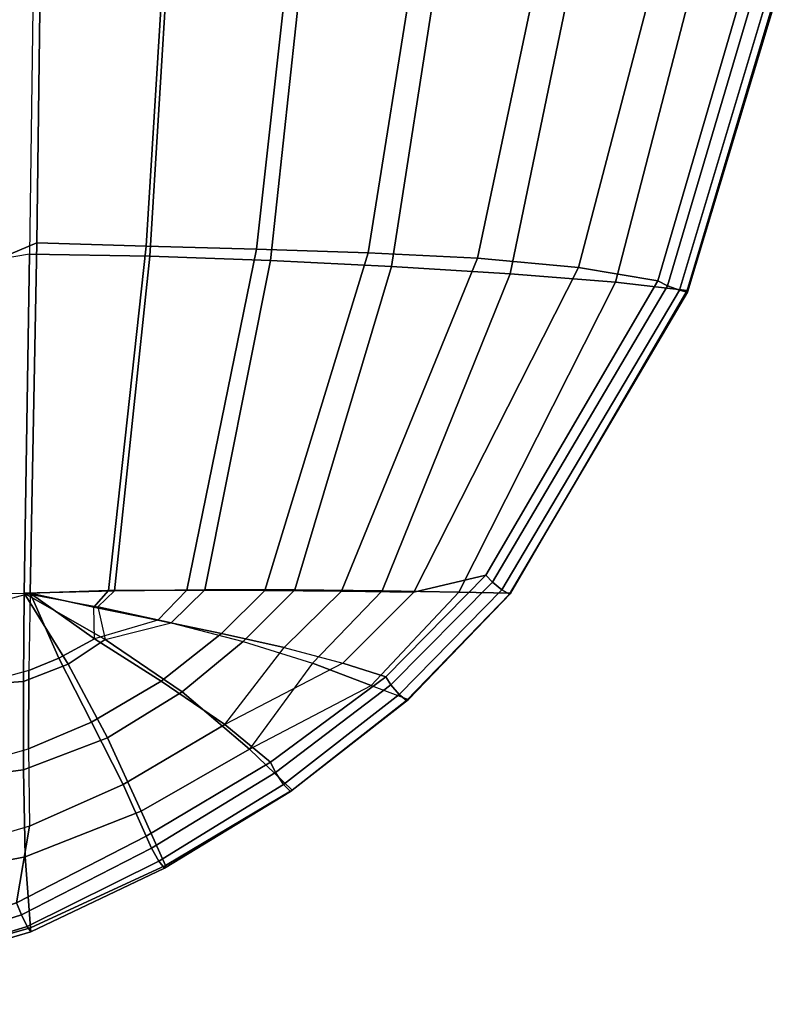
# Model space of a CAD drawing. Units: inches. Extents: x -11.1 to 14.7, y -13.1 to 13.1.
# Drawn here: x 5.9 to 9.4, y -8.9 to -4.4 of the extents above; entities that cross this region are included whole.
import ezdxf

# ---------------------------------------------------------------- set-up
doc = ezdxf.new("R2010")
doc.units = ezdxf.units.IN
doc.header["$MEASUREMENT"] = 0
doc.layers.add('SEAT-BACK', color=5, linetype='Continuous')

msp = doc.modelspace()

# ---------------------------------------------------------------- linework, layer by layer
at = {"layer": 'SEAT-BACK'}
for points in [[(6.013482979713444, -2.758724936608544, 14.60484199913736), (4.855624789979629, -2.946817277471865, 14.5124567809104), (4.845625847452084, -4.417893085188723, 14.61078285310126), (6.002183563480685, -4.082391048077696, 14.70592835404755)], [(6.002183563480685, -4.082391048077696, 14.70592835404755), (4.845625847452084, -4.417893085188723, 14.61078285310126), (4.826596918796895, -5.880658340101263, 14.79283088617944), (5.985074809196476, -5.390318668306008, 14.8589860369192)], [(5.951128233707777, -5.442213272921848, 15.1626719535871), (4.845506997098028, -5.631320590338902, 15.07342357773183), (4.862886328868399, -4.230387559749317, 14.90508649400853), (5.969545181088506, -4.088358855544101, 14.99791478729214)], [(6.504315403347391, -5.452096247575554, 15.22597537375265), (6.586917800246056, -4.102242426837265, 15.06863981696759), (5.969545181088506, -4.088358855544101, 14.99791478729214), (5.951128233707777, -5.442213272921848, 15.1626719535871)], [(6.486976585726325, -5.406115263456343, 14.96615137354631), (6.569524631846889, -4.091503630288983, 14.82835503407105), (6.002183563480685, -4.082391048077696, 14.70592835404755), (5.985074809196476, -5.390318668306008, 14.8589860369192)], [(6.994646274688648, -5.419038205024407, 15.04068756438024), (7.14123708180523, -4.095141891699129, 14.92873636070839), (6.569524631846889, -4.091503630288983, 14.82835503407105), (6.486976585726325, -5.406115263456343, 14.96615137354631)], [(7.058742851276293, -5.470992703656066, 15.27410652344772), (7.20462351010292, -4.122799373460097, 15.13450465277795), (6.586917800246056, -4.102242426837265, 15.06863981696759), (6.504315403347391, -5.452096247575554, 15.22597537375265)], [(7.507295412764961, -5.435950731218171, 15.04716691513167), (7.720445972115158, -4.102451230612246, 14.95983638988367), (7.14123708180523, -4.095141891699129, 14.92873636070839), (6.994646274688648, -5.419038205024407, 15.04068756438024)], [(8.00963261437687, -5.461609289231475, 14.94903708080518), (8.293461790220135, -4.119573027001039, 14.87554616579047), (7.720445972115158, -4.102451230612246, 14.95983638988367), (7.507295412764961, -5.435950731218171, 15.04716691513167)], [(7.614567062520109, -5.498635466024652, 15.27541603792937), (7.824841998649617, -4.149137071063691, 15.15836683276025), (7.20462351010292, -4.122799373460097, 15.13450465277795), (7.058742851276293, -5.470992703656066, 15.27410652344772)], [(8.160409088693996, -5.533339818801437, 15.17795767564721), (8.43955755818024, -4.179112712937297, 15.08108741511893), (7.824841998649617, -4.149137071063691, 15.15836683276025), (7.614567062520109, -5.498635466024652, 15.27541603792937)], [(8.474619296227957, -5.503190078109682, 14.73834478238345), (8.825375491967407, -4.155758290668075, 14.6508134444326), (8.293461790220135, -4.119573027001039, 14.87554616579047), (8.00963261437687, -5.461609289231475, 14.94903708080518)], [(8.837671006977871, -5.56541333749314, 14.38587050562578), (9.232577901532295, -4.217097667959877, 14.24783676427382), (8.825375491967407, -4.155758290668075, 14.6508134444326), (8.474619296227957, -5.503190078109682, 14.73834478238345)], [(8.64373313807755, -5.571768215190644, 14.91222515351653), (8.99648861394303, -4.210486494693868, 14.8174031198926), (8.43955755818024, -4.179112712937297, 15.08108741511893), (8.160409088693996, -5.533339818801437, 15.17795767564721)], [(8.972576077622307, -5.609618739786342, 14.4691064757173), (9.38217592007527, -4.241227418455381, 14.33737807203405), (8.99648861394303, -4.210486494693868, 14.8174031198926), (8.64373313807755, -5.571768215190644, 14.91222515351653)], [(8.8828025989053, -5.587563697486502, 14.35311261405369), (9.28457302741026, -4.231058231352094, 14.21153082588376), (9.232576376280122, -4.217094304202533, 14.24783373319061), (8.837669653237754, -5.565410702448361, 14.38586841656952)], [(8.938138927230284, -5.608675761430959, 14.36273982800931), (9.347482601304364, -4.243474967235727, 14.22175644042169), (9.28457302741026, -4.231058231352094, 14.21153082588376), (8.8828025989053, -5.587563697486502, 14.35311261405369)], [(8.97445663018516, -5.617598084621534, 14.40966571622666), (9.387193839245356, -4.247611840650677, 14.27296577942731), (9.347482601304364, -4.243474967235727, 14.22175644042169), (8.938138927230284, -5.608675761430959, 14.36273982800931)], [(8.97257518467677, -5.609618502359751, 14.46910727769003), (9.382172047804943, -4.241225494643984, 14.3373889902159), (9.387193839245356, -4.247611840650677, 14.27296577942731), (8.97445663018516, -5.617598084621534, 14.40966571622666)], [(5.985074809196476, -5.390318668306008, 14.8589860369192), (4.826596918796895, -5.880658340101263, 14.79283088617944), (4.78955928680034, -7.31241162142237, 15.14047210688762), (5.95482829037087, -6.999999544318001, 15.12970216284143)], [(6.314798286302448, -6.98897483917257, 15.13407945309216), (6.486976585726325, -5.406115263456343, 14.96615137354631), (5.985074809196476, -5.390318668306008, 14.8589860369192), (5.95482829037087, -6.999999544318001, 15.12970216284143)], [(6.674691780252033, -6.986363369949615, 15.12051329633509), (6.994646274688648, -5.419038205024407, 15.04068756438024), (6.486976585726325, -5.406115263456343, 14.96615137354631), (6.314798286302448, -6.98897483917257, 15.13407945309216)], [(7.032752024576894, -6.987765832317564, 15.08217353639059), (7.507295412764961, -5.435950731218171, 15.04716691513167), (6.994646274688648, -5.419038205024407, 15.04068756438024), (6.674691780252033, -6.986363369949615, 15.12051329633509)], [(4.817610898434395, -7.016884195977354, 15.33941513733023), (5.926745531622828, -7, 15.38079952691757), (5.951128233707777, -5.442213272921848, 15.1626719535871), (4.845506997098028, -5.631320590338902, 15.07342357773183)], [(6.34218111861378, -6.989469740826493, 15.38183890156033), (6.504315403347391, -5.452096247575554, 15.22597537375265), (5.951128233707777, -5.442213272921848, 15.1626719535871), (5.926745531622828, -7, 15.38079952691757)], [(6.757563293270778, -6.984562593719218, 15.37164336243432), (7.058742851276293, -5.470992703656066, 15.27410652344772), (6.504315403347391, -5.452096247575554, 15.22597537375265), (6.34218111861378, -6.989469740826493, 15.38183890156033)], [(7.170963003604811, -6.984879371267866, 15.33114249113282), (7.614567062520109, -5.498635466024652, 15.27541603792937), (7.058742851276293, -5.470992703656066, 15.27410652344772), (6.757563293270778, -6.984562593719218, 15.37164336243432)], [(7.384773955182709, -6.9914735105164, 15.00709225974831), (8.00963261437687, -5.461609289231475, 14.94903708080518), (7.507295412764961, -5.435950731218171, 15.04716691513167), (7.032752024576894, -6.987765832317564, 15.08217353639059)], [(7.717415216452764, -6.996213569790655, 14.87122453205455), (8.474619296227957, -5.503190078109682, 14.73834478238345), (8.00963261437687, -5.461609289231475, 14.94903708080518), (7.384773955182709, -6.9914735105164, 15.00709225974831)], [(7.572396787189518, -6.989591827901037, 15.22695253267058), (8.160409088693996, -5.533339818801437, 15.17795767564721), (7.614567062520109, -5.498635466024652, 15.27541603792937), (7.170963003604811, -6.984879371267866, 15.33114249113282)], [(8.048542187656722, -6.918546719071742, 14.61144068350671), (8.837671006977871, -5.56541333749314, 14.38587050562578), (8.474619296227957, -5.503190078109682, 14.73834478238345), (7.717415216452764, -6.996213569790655, 14.87122453205455)], [(7.924564411559231, -6.996209549340008, 15.01106283061192), (8.64373313807755, -5.571768215190644, 14.91222515351653), (8.160409088693996, -5.533339818801437, 15.17795767564721), (7.572396787189518, -6.989591827901037, 15.22695253267058)], [(8.07843451342751, -6.950274524609029, 14.57540431496849), (8.8828025989053, -5.587563697486502, 14.35311261405369), (8.837669653237754, -5.565410702448361, 14.38586841656952), (8.048541933475462, -6.918546548229273, 14.61144081672058)], [(8.163151129625248, -6.99982539646895, 14.67418347466861), (8.972576077622307, -5.609618739786342, 14.4691064757173), (8.64373313807755, -5.571768215190644, 14.91222515351653), (7.924564411559231, -6.996209549340008, 15.01106283061192)], [(8.122407440174129, -6.985735054207765, 14.57819587972434), (8.938138927230284, -5.608675761430959, 14.36273982800931), (8.8828025989053, -5.587563697486502, 14.35311261405369), (8.07843451342751, -6.950274524609029, 14.57540431496849)], [(8.156819499403355, -7.005863452414175, 14.61831467887296), (8.97445663018516, -5.617598084621534, 14.40966571622666), (8.938138927230284, -5.608675761430959, 14.36273982800931), (8.122407440174129, -6.985735054207765, 14.57819587972434)], [(8.163169696813839, -6.999838065748222, 14.67419159707942), (8.97257518467677, -5.609618502359751, 14.46910727769003), (8.97445663018516, -5.617598084621534, 14.40966571622666), (8.156819499403355, -7.005863452414175, 14.61831467887296)], [(7.588786212136256, -7.385304519776369, 14.72503843448909), (8.048542187656722, -6.918546719071742, 14.61144068350671), (7.717415216452764, -6.996213569790655, 14.87122453205455), (7.390620600403963, -7.32171164379298, 14.9354752291017)], [(7.611356447924209, -7.421711724218383, 14.68431495346274), (8.07843451342751, -6.950274524609029, 14.57540431496849), (8.048541933475462, -6.918546548229273, 14.61144081672058), (7.588777554598209, -7.385317556604477, 14.72504247237677)], [(7.650169178248689, -7.466278865179177, 14.6837804266606), (8.122407440174129, -6.985735054207765, 14.57819587972434), (8.07843451342751, -6.950274524609029, 14.57540431496849), (7.611356447924209, -7.421711724218383, 14.68431495346274)], [(4.78955928680034, -7.31241162142237, 15.14047210688763), (5.954825642327705, -7.000002829957737, 15.12970260264468), (5.949178764205499, -7.356658494293058, 15.18008540574027), (4.781439317332797, -7.677760750708146, 15.21791612256639)], [(5.923866194864786, -7.405841792420205, 15.4065659858998), (4.807567946873405, -7.483604750927441, 15.43555072054563), (4.817610898434395, -7.016884195977354, 15.33941513733023), (5.926744006289937, -7.000000028092046, 15.38079951629831)], [(5.926744006289937, -7.000000028092046, 15.38079951629831), (5.926745531622828, -7, 15.38079952691757), (6.129443790191999, -7.326289343729712, 15.3947517080293), (5.923866194864786, -7.40584179242019, 15.4065659858998)], [(6.265535388673698, -7.063531433964229, 15.3848855830704), (6.34218111861378, -6.989469740826493, 15.38183890156033), (5.926745531622828, -7, 15.38079952691757)], [(5.926745531622828, -7, 15.38079952691757), (6.299286206607576, -7.212835154698993, 15.38695002843449), (6.129443790191999, -7.326289343729712, 15.3947517080293)], [(5.926745531622828, -7, 15.38079952691757), (6.265535388673698, -7.063531433964229, 15.3848855830704), (6.299286206607576, -7.212835154698993, 15.38695002843449)], [(5.949178764205499, -7.356658494293058, 15.18008540574027), (6.086014597735812, -7.299432322448141, 15.17246264322285), (5.954817508542874, -7.000010035777279, 15.12970347234926), (5.95482829037087, -6.999999544318001, 15.12970216284143)], [(6.086014597735812, -7.299432322448141, 15.17246264322285), (6.250055060512523, -7.210286113662477, 15.15727786154317), (5.954821741033356, -7.000006644582712, 15.12970307954231), (5.954817508542874, -7.000010035777279, 15.12970347234926)], [(6.250055060512523, -7.210286113662477, 15.15727786154317), (6.247627713262318, -7.064703906199014, 15.14257677633546), (5.954825642327705, -7.000002829957737, 15.12970260264468), (5.954821741033356, -7.000006644582712, 15.12970307954231)], [(6.247627713262318, -7.064703906199014, 15.14257677633546), (6.314798286302448, -6.98897483917257, 15.13407945309216), (5.95482829037087, -6.999999544318001, 15.12970216284143), (5.954825642327705, -7.000002829957737, 15.12970260264468)], [(6.541454316298996, -7.125283931076993, 15.13316744549424), (6.674691780252033, -6.986363369949615, 15.12051329633509), (6.314798286302448, -6.98897483917257, 15.13407945309216), (6.247627713262318, -7.064703906199014, 15.14257677633546)], [(6.602100653544767, -7.137244802756342, 15.37497134401087), (6.757563293270778, -6.984562593719218, 15.37164336243432), (6.34218111861378, -6.989469740826493, 15.38183890156033), (6.265535388673698, -7.063531433964229, 15.3848855830704)], [(6.833700225995472, -7.18585085481628, 15.10135493527631), (7.032752024576894, -6.987765832317564, 15.08217353639059), (6.674691780252033, -6.986363369949615, 15.12051329633509), (6.541454316298996, -7.125283931076993, 15.13316744549424)], [(6.934075317403995, -7.22261107912675, 15.33970769864523), (7.170963003604811, -6.984879371267866, 15.33114249113282), (6.757563293270778, -6.984562593719218, 15.37164336243432), (6.602100653544767, -7.137244802756342, 15.37497134401087)], [(7.121098736215117, -7.25043266667798, 15.04417795301292), (7.384773955182709, -6.9914735105164, 15.00709225974831), (7.032752024576894, -6.987765832317564, 15.08217353639059), (6.833700225995472, -7.18585085481628, 15.10135493527631)], [(7.252444505528274, -7.322199620988272, 15.25560277457895), (7.572396787189518, -6.989591827901037, 15.22695253267058), (7.170963003604811, -6.984879371267866, 15.33114249113282), (6.934075317403995, -7.22261107912675, 15.33970769864523)], [(7.390620600403963, -7.32171164379298, 14.9354752291017), (7.717415216452764, -6.996213569790655, 14.87122453205455), (7.384773955182709, -6.9914735105164, 15.00709225974831), (7.121098736215117, -7.25043266667798, 15.04417795301292)], [(7.521778098040159, -7.424331638181457, 15.07076911782775), (7.924564411559231, -6.996209549340008, 15.01106283061192), (7.572396787189518, -6.989591827901037, 15.22695253267058), (7.252444505528274, -7.322199620988272, 15.25560277457895)], [(7.693010860661616, -7.489892060101923, 14.78192909610466), (8.163151129625248, -6.99982539646895, 14.67418347466861), (7.924564411559231, -6.996209549340008, 15.01106283061192), (7.521778098040159, -7.424331638181457, 15.07076911782775)], [(7.683595716138598, -7.494193513006024, 14.72373676481782), (8.156819499403355, -7.005863452414175, 14.61831467887296), (8.122407440174129, -6.985735054207765, 14.57819587972434), (7.650169178248689, -7.466278865179177, 14.6837804266606)], [(7.693013546296015, -7.489903653609375, 14.78192462875384), (8.163169696813839, -6.999838065748222, 14.67419159707942), (8.156819499403355, -7.005863452414175, 14.61831467887296), (7.683595716138598, -7.494193513006024, 14.72373676481782)], [(6.541454316298996, -7.125283931076993, 15.13316744549424), (6.250055060512523, -7.210286113662477, 15.15727786154317), (6.247627713262318, -7.064703906199014, 15.14257677633546)], [(6.265535388673698, -7.063531433964229, 15.3848855830704), (6.299286206607576, -7.212835154698993, 15.38695002843449), (6.602100653544767, -7.137244802756342, 15.37497134401087)], [(6.55694114041853, -7.404710760252584, 15.13839047416931), (6.833700225995472, -7.18585085481628, 15.10135493527631), (6.541454316298996, -7.125283931076993, 15.13316744549424), (6.250055060512523, -7.210286113662477, 15.15727786154317)], [(6.299286206607576, -7.212835154698993, 15.38695002843449), (6.602100653544767, -7.137244802756342, 15.37497134401087), (6.934075317403995, -7.22261107912675, 15.33970769864523), (6.652536860019609, -7.453779061359938, 15.35315145144663)], [(6.849423021496023, -7.603983847351344, 15.05894950109375), (7.121098736215117, -7.25043266667798, 15.04417795301292), (6.833700225995472, -7.18585085481628, 15.10135493527631), (6.55694114041853, -7.404710760252584, 15.13839047416931)], [(6.236434478164256, -7.592810938195299, 15.17767181281075), (6.55694114041853, -7.404710760252584, 15.13839047416931), (6.250055060512523, -7.210286113662477, 15.15727786154317), (6.086014597735812, -7.299432322448141, 15.17246264322285)], [(6.129443790191999, -7.326289343729712, 15.3947517080293), (6.299286206607576, -7.212835154698993, 15.38695002843449), (6.652536860019609, -7.453779061359938, 15.35315145144663), (6.310211526068315, -7.664956268681266, 15.37494578103944)], [(6.652536860019609, -7.453779061359938, 15.35315145144663), (6.934075317403995, -7.22261107912675, 15.33970769864523), (7.252444505528274, -7.322199620988272, 15.25560277457895), (6.962199663121964, -7.716805293734438, 15.22664054479305)], [(7.390620600403963, -7.32171164379298, 14.9354752291017), (6.849423021496023, -7.603983847351344, 15.05894950109375), (7.121098736215117, -7.25043266667798, 15.04417795301292)], [(5.923866194864786, -7.40584179242019, 15.4065659858998), (6.129443790191999, -7.326289343729712, 15.3947517080293), (6.310211526068315, -7.664956268681266, 15.37494578103944), (5.924122125666599, -7.812481232117491, 15.40428112215635)], [(5.946976876126882, -7.716206815085783, 15.19980312220096), (6.236434478164256, -7.592810938195299, 15.17767181281075), (6.086014597735812, -7.299432322448141, 15.17246264322285), (5.949178764205499, -7.356658494293058, 15.18008540574027)], [(7.058890423819548, -7.77736997074004, 14.82767856410206), (7.588786212136256, -7.385304519776369, 14.72503843448909), (7.390620600403963, -7.32171164379298, 14.9354752291017), (6.849423021496023, -7.603983847351344, 15.05894950109375)], [(7.252444505528274, -7.322199620988272, 15.25560277457895), (6.962199663121964, -7.716805293734438, 15.22664054479305), (7.521778098040159, -7.424331638181457, 15.07076911782775)], [(5.949178764205499, -7.356658494293058, 15.18008540574027), (4.781439317332797, -7.677760750708146, 15.21791612256639), (4.777138468021121, -8.048490275307614, 15.26122735737524), (5.946976876126882, -7.716206815085783, 15.19980312220096)], [(5.924122125666599, -7.812481232117506, 15.40428112215635), (4.802453482713645, -7.956955453975908, 15.48784073763172), (4.807567946873405, -7.483604750927441, 15.43555072054563), (5.923866194864786, -7.405841792420205, 15.4065659858998)], [(6.381476581200559, -7.879977576868896, 15.1128431025928), (6.849423021496023, -7.603983847351344, 15.05894950109375), (6.55694114041853, -7.404710760252584, 15.13839047416931), (6.236434478164256, -7.592810938195299, 15.17767181281075)], [(7.081401866845226, -7.824100209939147, 14.78585748193094), (7.611356447924209, -7.421711724218383, 14.68431495346274), (7.588777554598209, -7.385317556604477, 14.72504247237677), (7.058891177301348, -7.77737105811967, 14.82767628859455)], [(6.310211526068315, -7.664956268681266, 15.37494578103944), (6.652536860019609, -7.453779061359938, 15.35315145144663), (6.962199663121964, -7.716805293734438, 15.22664054479305), (6.464218190571955, -8.001780463762259, 15.28261652556319)], [(6.962199663121964, -7.716805293734438, 15.22664054479305), (7.521778098040159, -7.424331638181457, 15.07076911782775), (7.693010860661616, -7.489892060101923, 14.78192909610466), (7.158990959309222, -7.905712218833756, 14.90430902893812)], [(7.118659988323543, -7.879154659334773, 14.79030939283843), (7.650169178248689, -7.466278865179177, 14.6837804266606), (7.611356447924209, -7.421711724218383, 14.68431495346274), (7.081401866845226, -7.824100209939147, 14.78585748193094)], [(7.15028988074414, -7.912426448241092, 14.83859693833795), (7.683595716138598, -7.494193513006024, 14.72373676481782), (7.650169178248689, -7.466278865179177, 14.6837804266606), (7.118659988323543, -7.879154659334773, 14.79030939283843)], [(7.158992409383472, -7.905718501006845, 14.90431035145078), (7.693013546296015, -7.489903653609375, 14.78192462875384), (7.683595716138598, -7.494193513006024, 14.72373676481782), (7.15028988074414, -7.912426448241092, 14.83859693833795)], [(5.95232646309023, -8.071799379405945, 15.15193644572822), (6.381476581200559, -7.879977576868896, 15.1128431025928), (6.236434478164256, -7.592810938195299, 15.17767181281075), (5.946976876126882, -7.716206815085783, 15.19980312220096)], [(6.487723279248257, -8.116725119154268, 14.91438170382105), (7.058890423819548, -7.77736997074004, 14.82767856410206), (6.849423021496023, -7.603983847351344, 15.05894950109375), (6.381476581200559, -7.879977576868896, 15.1128431025928)], [(5.924122125666599, -7.812481232117491, 15.40428112215635), (6.310211526068315, -7.664956268681266, 15.37494578103944), (6.464218190571955, -8.001780463762259, 15.28261652556319), (5.93127193699388, -8.212526868945304, 15.34034953854253)], [(4.777138468021121, -8.048490275307614, 15.26122735737524), (5.946976876126882, -7.716206815085783, 15.19980312220096), (5.95232646309023, -8.071799379405945, 15.15193644572822), (4.779943091197538, -8.420649398379325, 15.24002563886723)], [(6.464218190571955, -8.001780463762259, 15.28261652556319), (6.962199663121964, -7.716805293734438, 15.22664054479305), (7.158990959309222, -7.905712218833756, 14.90430902893812), (6.575869742208397, -8.251741636485932, 15.02040096794962)], [(6.511847770253326, -8.17271424625747, 14.87952906233996), (7.081401866845226, -7.824100209939147, 14.78585748193094), (7.058891177301348, -7.77737105811967, 14.82767628859455), (6.487718198688071, -8.116731759336204, 14.91438541789021)], [(5.93127193699388, -8.212526868945304, 15.34034953854253), (4.805808705275012, -8.432416150739897, 15.46276547207448), (4.802453482713645, -7.956955453975908, 15.48784073763172), (5.924122125666599, -7.812481232117506, 15.40428112215635)], [(6.54576481586173, -8.232349815662502, 14.89450441576181), (7.118659988323543, -7.879154659334773, 14.79030939283843), (7.081401866845226, -7.824100209939147, 14.78585748193094), (6.511847770253326, -8.17271424625747, 14.87952906233996)], [(5.89212815630367, -8.423105838126716, 14.98796505937108), (6.487723279248257, -8.116725119154268, 14.91438170382105), (6.381476581200559, -7.879977576868896, 15.1128431025928), (5.95232646309023, -8.071799379405945, 15.15193644572822)], [(6.571639912165665, -8.26428953287268, 14.95143882177233), (7.15028988074414, -7.912426448241092, 14.83859693833795), (7.118659988323543, -7.879154659334773, 14.79030939283843), (6.54576481586173, -8.232349815662502, 14.89450441576181)], [(6.575869768799976, -8.251741724806081, 15.02040032610106), (7.158992409383472, -7.905718501006845, 14.90431035145078), (7.15028988074414, -7.912426448241092, 14.83859693833795), (6.571639912165665, -8.26428953287268, 14.95143882177233)], [(5.93127193699388, -8.212526868945304, 15.34034953854253), (6.464218190571955, -8.001780463762259, 15.28261652556319), (6.575869742208397, -8.251741636485932, 15.02040096794962), (5.957094516413235, -8.539158280039658, 15.10920588620344)], [(5.95232646309023, -8.071799379405945, 15.15193644572822), (4.779943091197538, -8.420649398379325, 15.24002563886723), (4.792360668805486, -8.776136493912006, 15.12890347052618), (5.89212815630367, -8.423105838126716, 14.98796505937108)], [(5.914245304324368, -8.479491355727731, 14.96643646202552), (6.511847770253326, -8.17271424625747, 14.87952906233996), (6.487718198688071, -8.116731759336204, 14.91438541789021), (5.89212815630367, -8.423105838126716, 14.98796505937108)], [(5.94048536843593, -8.533122667540965, 14.99025067551197), (6.54576481586173, -8.232349815662502, 14.89450441576181), (6.511847770253326, -8.17271424625747, 14.87952906233996), (5.914245304324368, -8.479491355727731, 14.96643646202552)], [(5.957094516413235, -8.539158280039658, 15.10920588620344), (4.82738996422313, -8.860053999158367, 15.26768290540138), (4.805808705275012, -8.432416150739897, 15.46276547207448), (5.93127193699388, -8.212526868945304, 15.34034953854253)], [(5.957635809560998, -8.556995045220077, 15.04741663818679), (6.571639912165665, -8.26428953287268, 14.95143882177233), (6.54576481586173, -8.232349815662502, 14.89450441576181), (5.94048536843593, -8.533122667540965, 14.99025067551197)], [(5.957060944775321, -8.539088139972392, 15.10914983517431), (6.575869768799976, -8.251741724806081, 15.02040032610106), (6.571639912165665, -8.26428953287268, 14.95143882177233), (5.957635809560998, -8.556995045220077, 15.04741663818679)], [(4.80245980723339, -8.834096617883432, 15.12448009488549), (5.914245304324368, -8.479491355727731, 14.96643646202552), (5.89212815630367, -8.423105838126716, 14.98796505937108), (4.792360256344637, -8.776136624213876, 15.1289039161681)], [(4.815809063249844, -8.879571289120378, 15.15961715709131), (5.94048536843593, -8.533122667540965, 14.99025067551197), (5.914245304324368, -8.479491355727731, 14.96643646202552), (4.80245980723339, -8.834096617883432, 15.12448009488549)], [(4.825767979320062, -8.889941476746742, 15.2168371161619), (5.957635809560998, -8.556995045220077, 15.04741663818679), (5.94048536843593, -8.533122667540965, 14.99025067551197), (4.815809063249844, -8.879571289120378, 15.15961715709131)], [(4.827382420221056, -8.860048361292272, 15.26767561136798), (5.957060944775321, -8.539088139972392, 15.10914983517431), (5.957635809560998, -8.556995045220077, 15.04741663818679), (4.825767979320062, -8.889941476746742, 15.2168371161619)]]:
    msp.add_3dface(points, dxfattribs=at)

doc.saveas('drawing.dxf')
